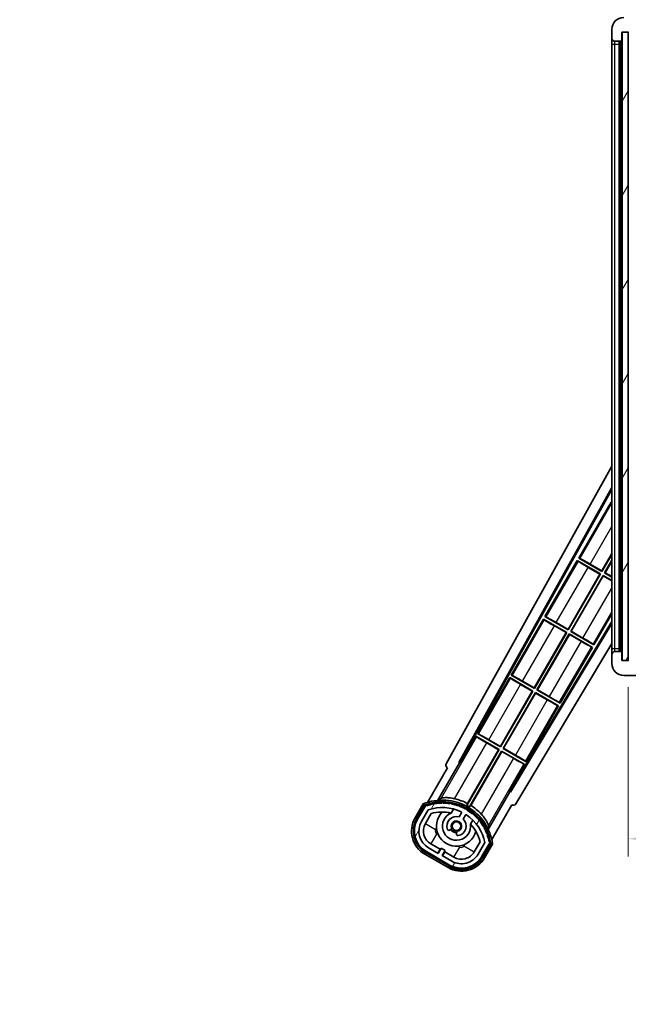
# Model space of a CAD drawing. Units: millimetres. Extents: x 87 to 10519, y 48 to 1734.
# Drawn here: x 3403 to 3608, y 955 to 1286 of the extents above; entities that cross this region are included whole.
import ezdxf

# ---------------------------------------------------------------- set-up
doc = ezdxf.new("R2010")
doc.units = ezdxf.units.MM
doc.header["$LTSCALE"] = 6
doc.layers.get('Defpoints').update_dxf_attribs({"lineweight": 25})
for name, color, linetype, lineweight in [('Dimension (ISO)', 7, 'Continuous', 18), ('Dimension (ISO) @ 1', 7, 'Continuous', 18), ('Hatch (ISO)', 1, 'Continuous', 18), ('Symbol (ISO)', 7, 'Continuous', 18), ('Visible (ISO)', 7, 'Continuous', 35), ('Visible Narrow (ISO)', 7, 'Continuous', 25)]:
    doc.layers.add(name, color=color, linetype=linetype, lineweight=lineweight)
doc.styles.add('Note Text (TK)', font='txt')
doc.dimstyles.new('Default - Method 1b (TK)', dxfattribs={"dimscale": 6, "dimtxt": 2.5, "dimasz": 2.5, "dimexe": 1, "dimexo": 1.499999999999999, "dimgap": 1, "dimtad": 1, "dimtoh": 1, "dimrnd": 1e-08, "dimdsep": 46, "dimtxsty": 'Note Text (TK)', "dimcen": 0.09, "dimdle": 5, "dimclrd": 100, "dimclre": 100, "dimclrt": 7, "dimadec": 1, "dimazin": 1, "dimtfac": 1, "dimtmove": 0, "dimatfit": 3, "dimfxl": 1, "dimtolj": 1, "dimlwd": -1, "dimlwe": -1, "dimarcsym": 0})
doc.dimstyles.new('Default - Method 1b (TK)$7', dxfattribs={"dimscale": 6, "dimtxt": 2.5, "dimasz": 2.5, "dimexe": 1, "dimexo": 1.499999999999999, "dimgap": 1, "dimtad": 1, "dimtoh": 1, "dimrnd": 1e-08, "dimdsep": 46, "dimtxsty": 'Note Text (TK)', "dimcen": 0.09, "dimdle": 5, "dimclrd": 100, "dimclre": 100, "dimclrt": 7, "dimadec": 1, "dimazin": 1, "dimtfac": 1, "dimtmove": 0, "dimatfit": 3, "dimfxl": 1, "dimtolj": 1, "dimlwd": -1, "dimlwe": -1, "dimarcsym": 0})
pattern_1 = [(59.999977780745, (2370.499999990715, 8.000001267765157), (-13.74815020692112, 7.937505331521658), [])]

# ---------------------------------------------------------------- blocks, each defined once
blk = doc.blocks.new('*D285')
at = {"layer": 'Defpoints', "color": 0}
for p in [(3607.973573217392, 1070.527556047915), (3812.973573217411, 1070.627556048008), (3812.973573217411, 1010.527556047923)]:
    blk.add_point(p, dxfattribs=at)
at = {"layer": 'Dimension (ISO)', "color": 100}
for p, q in [((3607.973573217392, 1061.527556047916), (3607.973573217392, 1004.527556047923)), ((3812.973573217411, 1061.627556048008), (3812.973573217411, 1004.527556047923)), ((3615.973573217392, 1010.527556047923), (3804.973573217411, 1010.527556047923))]:
    blk.add_line(p, q, dxfattribs=at)
for points in [[(3615.973573217392, 1011.860889381257), (3615.973573217392, 1009.19422271459), (3607.973573217392, 1010.527556047923)], [(3804.973573217411, 1011.860889381257), (3804.973573217411, 1009.19422271459), (3812.973573217411, 1010.527556047923)]]:
    blk.add_solid(points, dxfattribs=at)
at = {"layer": 'Dimension (ISO)', "color": 7, "insert": (3615.587209581062, 1024.766192411559), "char_height": 8, "attachment_point": 4, "style": 'Note Text (TK)'}
blk.add_mtext('\\A1;\\fＭＳ Ｐゴシック|b0|i0;\\H12.5000;有効寸法 / Max dim. 205', dxfattribs=at)
blk = doc.blocks.new('*D282')
at = {"layer": 'Defpoints', "color": 0}
for p in [(3605.973573217304, 1310.108202041963), (3602.473573217322, 1283.027556047913), (3605.973573217304, 1282.027556047914)]:
    blk.add_point(p, dxfattribs=at)
at = {"layer": 'Dimension (ISO)', "color": 100}
for p, q in [((3602.473573217322, 1292.027556047913), (3602.473573217322, 1316.108202041963)), ((3605.973573217304, 1291.027556047915), (3605.973573217304, 1316.108202041963)), ((3594.473573217322, 1310.108202041963), (3586.473573217322, 1310.108202041963)), ((3602.473573217322, 1310.108202041963), (3605.973573217304, 1310.108202041963)), ((3613.973573217304, 1310.108202041963), (3621.973573217304, 1310.108202041963))]:
    blk.add_line(p, q, dxfattribs=at)
for points in [[(3594.473573217322, 1311.441535375296), (3594.473573217322, 1308.77486870863), (3602.473573217322, 1310.108202041963)], [(3613.973573217304, 1311.441535375296), (3613.973573217304, 1308.77486870863), (3605.973573217304, 1310.108202041963)]]:
    blk.add_solid(points, dxfattribs=at)
at = {"layer": 'Dimension (ISO)', "color": 7, "insert": (3597.814482308223, 1320.108202041963), "char_height": 8, "attachment_point": 4, "style": 'Note Text (TK)'}
blk.add_mtext('\\A1;3.5', dxfattribs=at)

msp = doc.modelspace()

# ---------------------------------------------------------------- hatches: boundary and pattern name
at = {"layer": 'Hatch (ISO)'}
h = msp.add_hatch(dxfattribs=at)
h.set_pattern_fill('ANSI31', color=256, scale=127, style=0)
h.set_pattern_definition([(45, (2370.499999990715, 8.000001267765157), (-11.22532015133644, 11.22532015133644), [])])
edge = h.paths.add_edge_path()
edge.add_ellipse((3609.773573217323, 1279.327556047916), major_axis=(4.563e-13, -0.3000000000000014), ratio=1, start_angle=0, end_angle=89.99999999991286)
edge.add_line((3610.073573217323, 1279.327556047916), (3610.073573217323, 1282.027556047916))
edge.add_line((3610.073573217323, 1282.027556047916), (3611.773573217322, 1282.027556047917))
edge.add_ellipse((3611.773573217322, 1282.327556047917), major_axis=(0, -0.3000000000000014), ratio=1, start_angle=0, end_angle=90.00000000002714)
edge.add_line((3612.073573217322, 1282.327556047917), (3612.073573217322, 1284.527556047917))
edge.add_line((3612.073573217321, 1284.527556047917), (3617.473573217321, 1284.527556047919))
edge.add_line((3617.473573217321, 1284.527556047919), (3617.473573217321, 1282.327556047919))
edge.add_ellipse((3617.773573217322, 1282.32755604792), major_axis=(-0.299999999999998, -1.366e-13), ratio=1, start_angle=0, end_angle=89.99999999999939)
edge.add_line((3617.773573217322, 1282.02755604792), (3621.473573217322, 1282.027556047921))
edge.add_line((3621.473573217322, 1282.027556047921), (3621.473573217322, 1282.227556047921))
edge.add_line((3621.473573217322, 1282.227556047921), (3623.473573217322, 1282.227556047922))
edge.add_line((3623.473573217322, 1282.227556047922), (3623.473573217322, 1282.027556047922))
edge.add_line((3623.473573217322, 1282.027556047922), (3632.173573217322, 1282.027556047926))
edge.add_ellipse((3632.173573217322, 1282.327556047926), major_axis=(1.288e-13, -0.2999999999999958), ratio=1, start_angle=0, end_angle=90.00000000000254)
edge.add_line((3632.473573217323, 1282.327556047926), (3632.473573217322, 1284.227556047926))
edge.add_ellipse((3632.173573217321, 1284.227556047926), major_axis=(0.299999999999998, 1.366e-13), ratio=1, start_angle=1.0602e-12, end_angle=89.99999999999936)
edge.add_line((3632.173573217321, 1284.527556047926), (3620.598573217321, 1284.527556047921))
edge.add_ellipse((3620.59857321732, 1285.152556047921), major_axis=(2.953e-13, -0.6249999999999046), ratio=1, start_angle=348.46304096735724, end_angle=359.9999999999998, ccw=False)
edge.add_ellipse((3620.59857321732, 1285.152556047921), major_axis=(-0.1249999999978591, -0.6123724356962315), ratio=1, start_angle=191.5369590326413, end_angle=359.99999999999983, ccw=False)
edge.add_line((3620.59857321732, 1285.777556047921), (3621.973573217321, 1285.777556047921))
edge.add_ellipse((3621.973573217321, 1286.277556047921), major_axis=(2.309e-13, -0.5000000000000038), ratio=1, start_angle=0, end_angle=90)
edge.add_line((3622.47357321732, 1286.277556047922), (3622.47357321732, 1286.727556047922))
edge.add_ellipse((3622.17357321732, 1286.727556047922), major_axis=(0.299999999999998, -2.2e-15), ratio=1, start_angle=4.241e-13, end_angle=90.00000000002755)
edge.add_line((3622.17357321732, 1287.027556047922), (3606.47357321732, 1287.027556047914))
edge.add_ellipse((3606.473573217323, 1283.027556047915), major_axis=(-1.8199e-12, 4.000000000000001), ratio=1, start_angle=1.401e-13, end_angle=89.99999999999326)
edge.add_line((3602.473573217322, 1283.027556047913), (3602.473573217324, 1280.027556047913))
edge.add_ellipse((3603.473573217323, 1280.027556047913), major_axis=(-1, -6e-16), ratio=1, start_angle=9.86e-13, end_angle=90.00000000005186)
edge.add_line((3603.473573217324, 1279.027556047913), (3605.573573217323, 1279.027556047914))
edge.add_ellipse((3605.573573217323, 1279.327556047914), major_axis=(1.361e-13, -0.2999999999999998), ratio=1, start_angle=0, end_angle=90.00000000000111)
edge.add_line((3605.873573217324, 1279.327556047914), (3605.873573217322, 1282.027556047914))
edge.add_line((3605.873573217322, 1282.027556047914), (3605.973573217304, 1282.027556047914))
edge.add_line((3605.973573217304, 1282.027556047914), (3607.973573217304, 1282.027556047915))
edge.add_line((3607.973573217304, 1282.027556047915), (3608.073573217323, 1282.027556047915))
edge.add_line((3608.073573217323, 1282.027556047915), (3608.073573217324, 1279.327556047915))
edge.add_ellipse((3608.373573217323, 1279.327556047916), major_axis=(-0.2999999999999994, -1.366e-13), ratio=1, start_angle=1.0602e-12, end_angle=89.99999999999936)
edge.add_line((3608.373573217324, 1279.027556047916), (3609.773573217323, 1279.027556047916))
h = msp.add_hatch(dxfattribs=at)
h.set_pattern_fill('ANSI31', color=256, scale=127, angle=14.99997778074499, style=0)
h.set_pattern_definition(pattern_1)
h.paths.add_polyline_path([(3607.973573217304, 1282.027556047915), (3605.973573217304, 1282.027556047914), (3605.973573217391, 1070.527556047915), (3607.973573217392, 1070.527556047915)])
h = msp.add_hatch(dxfattribs=at)
h.set_pattern_fill('ANSI31', color=256, scale=127, angle=90.00021045915, style=0)
h.set_pattern_definition([(135.0002104591499, (2370.499999990715, 8.000001267765157), (-11.22527891835739, -11.22536138416403), [])])
edge = h.paths.add_edge_path()
edge.add_ellipse((3609.773573217409, 1073.227556047917), major_axis=(0.3000000000000014, 2.51e-13), ratio=1, start_angle=0, end_angle=89.99999999991309)
edge.add_line((3609.773573217409, 1073.527556047917), (3608.373573217409, 1073.527556047916))
edge.add_ellipse((3608.373573217409, 1073.227556047916), major_axis=(-1.13e-13, 0.2999999999999998), ratio=1, start_angle=0, end_angle=90.00000000000044)
edge.add_line((3608.073573217409, 1073.227556047916), (3608.07357321741, 1070.527556047916))
edge.add_line((3608.07357321741, 1070.527556047916), (3607.973573217392, 1070.527556047916))
edge.add_line((3607.973573217392, 1070.527556047916), (3605.973573217391, 1070.527556047915))
edge.add_line((3605.973573217391, 1070.527556047915), (3605.87357321741, 1070.527556047915))
edge.add_line((3605.87357321741, 1070.527556047915), (3605.873573217409, 1073.227556047915))
edge.add_ellipse((3605.573573217409, 1073.227556047915), major_axis=(0.2999999999999998, 1.133e-13), ratio=1, start_angle=0, end_angle=90.0000000000004)
edge.add_line((3605.573573217409, 1073.527556047915), (3603.47357321741, 1073.527556047915))
edge.add_ellipse((3603.47357321741, 1072.527556047915), major_axis=(7.69e-14, 1), ratio=1, start_angle=3.347e-13, end_angle=90.00000000005171)
edge.add_line((3602.473573217409, 1072.527556047914), (3602.473573217412, 1069.527556047914))
edge.add_ellipse((3606.473573217412, 1069.527556047916), major_axis=(-4.000000000000001, -1.9684e-12), ratio=1, start_angle=0, end_angle=89.99999999999369)
edge.add_line((3606.473573217412, 1065.527556047916), (3622.173573217412, 1065.527556047922))
edge.add_ellipse((3622.173573217412, 1065.827556047922), major_axis=(1.122e-13, -0.3000000000000003), ratio=1, start_angle=6.21e-13, end_angle=90.00000000002775)
edge.add_line((3622.473573217412, 1065.827556047922), (3622.473573217412, 1066.277556047922))
edge.add_ellipse((3621.973573217412, 1066.277556047922), major_axis=(0.500000000000005, 1.922e-13), ratio=1, start_angle=2.3918e-12, end_angle=89.99999999999935)
edge.add_line((3621.973573217412, 1066.777556047922), (3620.598573217411, 1066.777556047921))
edge.add_ellipse((3620.598573217411, 1067.402556047921), major_axis=(2.386e-13, -0.6250000000000011), ratio=1, start_angle=191.5369590327065, end_angle=360.0000000000001, ccw=False)
edge.add_ellipse((3620.598573217411, 1067.402556047921), major_axis=(-0.1249999999990796, 0.6123724356959929), ratio=1, start_angle=348.4630409672928, end_angle=359.99999999999983, ccw=False)
edge.add_line((3620.598573217411, 1068.027556047921), (3632.173573217411, 1068.027556047926))
edge.add_ellipse((3632.173573217411, 1068.327556047926), major_axis=(1.167e-13, -0.3000000000000014), ratio=1, start_angle=0, end_angle=89.9999999999998)
edge.add_line((3632.473573217411, 1068.327556047926), (3632.47357321741, 1070.227556047926))
edge.add_ellipse((3632.173573217411, 1070.227556047926), major_axis=(0.2999999999999936, 1.078e-13), ratio=1, start_angle=0, end_angle=90.00000000000146)
edge.add_line((3632.173573217411, 1070.527556047926), (3623.47357321741, 1070.527556047923))
edge.add_line((3623.47357321741, 1070.527556047923), (3623.47357321741, 1070.327556047923))
edge.add_line((3623.47357321741, 1070.327556047922), (3621.473573217411, 1070.327556047922))
edge.add_line((3621.473573217411, 1070.327556047922), (3621.473573217411, 1070.527556047921))
edge.add_line((3621.473573217411, 1070.527556047921), (3617.77357321741, 1070.52755604792))
edge.add_ellipse((3617.77357321741, 1070.22755604792), major_axis=(-1.167e-13, 0.3000000000000014), ratio=1, start_angle=0, end_angle=89.99999999999805)
edge.add_line((3617.473573217409, 1070.22755604792), (3617.473573217411, 1068.02755604792))
edge.add_line((3617.473573217411, 1068.02755604792), (3612.073573217411, 1068.027556047918))
edge.add_line((3612.073573217411, 1068.027556047918), (3612.07357321741, 1070.227556047918))
edge.add_ellipse((3611.77357321741, 1070.227556047918), major_axis=(0.3000000000000003, 1.144e-13), ratio=1, start_angle=0, end_angle=90.00000000002564)
edge.add_line((3611.77357321741, 1070.527556047918), (3610.073573217411, 1070.527556047917))
edge.add_line((3610.073573217411, 1070.527556047917), (3610.073573217409, 1073.227556047917))
h = msp.add_hatch(dxfattribs=at)
h.set_pattern_fill('ANSI31', color=256, scale=127, angle=14.99997778074499, style=0)
h.set_pattern_definition(pattern_1)
edge = h.paths.add_edge_path()
edge.add_ellipse((3539.98441052129, 1021.57313218309), major_axis=(0.2166884301819611, 0.0771111160941044), ratio=1, start_angle=0, end_angle=138.0330326888518)
edge.add_line((3539.771731708362, 1021.660697715874), (3537.148255670061, 1017.116703925097))
edge.add_ellipse((3544.076458900337, 1013.116703925097), major_axis=(-6.928203230275505, 4.000000000000017), ratio=1, start_angle=0, end_angle=90)
edge.add_line((3540.076458900337, 1006.188500694822), (3547.870687534397, 1001.688500694822))
edge.add_ellipse((3551.870687534397, 1008.616703925097), major_axis=(-4.000000000000013, -6.928203230275491), ratio=1, start_angle=5.09e-14, end_angle=89.99999999999994)
edge.add_line((3558.798890764673, 1004.616703925097), (3561.422366802973, 1009.160697715874))
edge.add_ellipse((3561.240193420622, 1009.301100204324), major_axis=(0.1821733823508489, -0.1404024884497508), ratio=1, start_angle=3.544e-13, end_angle=138.0330326887685)
edge.add_ellipse((3545.463573217368, 1006.5192563981), major_axis=(15.73505617361609, 3.008057049514946), ratio=1, start_angle=0, end_angle=8.354788705283207)
edge.add_ellipse((3560.517449002357, 1011.998419094176), major_axis=(0.0771111160942534, -0.2166884301819726), ratio=1, start_angle=1.473124e-10, end_angle=180.8226056473527)
edge.add_ellipse((3545.463573217757, 1006.519256398281), major_axis=(14.97366168890502, 5.694721733871545), ratio=1, start_angle=0, end_angle=8.354788705507984)
edge.add_ellipse((3559.337300185994, 1014.529256398099), major_axis=(0.1135671759954318, -0.2000062412436732), ratio=1, start_angle=1.070315378e-07, end_angle=180.8226056474533)
edge.add_ellipse((3545.463573217367, 1006.5192563981), major_axis=(13.75730007079196, 8.208355180069663), ratio=1, start_angle=6.107e-13, end_angle=8.354788705284632)
edge.add_ellipse((3557.735605196133, 1016.816713905278), major_axis=(0.14657255472214, -0.1772469638730807), ratio=1, start_angle=0, end_angle=180.8226056473517)
edge.add_ellipse((3545.463573217367, 1006.519256398099), major_axis=(12.12292985156964, 10.47258190772101), ratio=1, start_angle=5.598e-13, end_angle=8.354788705284406)
edge.add_ellipse((3555.761030724545, 1018.791288376865), major_axis=(0.1751244005427262, -0.1491021271965998), ratio=1, start_angle=6.616e-13, end_angle=180.8226056473558)
edge.add_ellipse((3545.463573217367, 1006.519256398099), major_axis=(10.12021054330545, 12.41860453348805), ratio=1, start_angle=7.187e-13, end_angle=8.354788705283639)
edge.add_ellipse((3553.473573217362, 1020.392983366718), major_axis=(0.1983551800745302, -0.1164268978269239), ratio=1, start_angle=7.2167e-12, end_angle=180.8226056429403)
edge.add_ellipse((3545.463573217367, 1006.5192563981), major_axis=(7.809993758756328, 13.98729414462217), ratio=1, start_angle=5.09e-14, end_angle=8.354788705282742)
edge.add_ellipse((3550.942735913444, 1021.573132183089), major_axis=(0.2155590378236774, -0.0802140960963759), ratio=1, start_angle=0, end_angle=180.8226056471844)
edge.add_ellipse((3545.463573217367, 1006.519256398099), major_axis=(5.262474265895246, 15.13098690108442), ratio=1, start_angle=5.09e-14, end_angle=8.354788705282688)
edge.add_ellipse((3548.245417023591, 1022.295876601355), major_axis=(0.2262132432908833, -0.041564029639212), ratio=1, start_angle=0, end_angle=180.8226056473612)
edge.add_ellipse((3545.463573217367, 1006.519256398099), major_axis=(2.555057155405415, 15.81493227720666), ratio=1, start_angle=5.09e-14, end_angle=8.354788705283205)
edge.add_ellipse((3545.463573217367, 1022.539256398099), major_axis=(0.2299940738301779, -0.0016510611735247), ratio=1, start_angle=0, end_angle=180.8226056473535)
edge.add_ellipse((3545.463573217367, 1006.5192563981), major_axis=(-0.2299940738299611, 16.01834893882628), ratio=1, start_angle=6.075e-13, end_angle=8.354788705284985)
edge.add_ellipse((3542.681729411143, 1022.295876601356), major_axis=(0.2267866508189755, 0.0383120739495033), ratio=1, start_angle=1.2575e-12, end_angle=180.822605647818)
edge.add_ellipse((3545.463573217367, 1006.519256398098), major_axis=(-3.008057049514957, 15.73505617361728), ratio=1, start_angle=1.0687e-12, end_angle=8.354788705284001)
edge = h.paths.add_edge_path(flags=0)
edge.add_line((3559.728797689274, 1009.227349964817), (3557.499852658996, 1005.366703925097))
edge.add_ellipse((3551.870687534397, 1008.616703925097), major_axis=(5.629165124598844, -3.249999999999995), ratio=1, start_angle=269.99999999999983, end_angle=360, ccw=False)
edge.add_line((3548.620687534397, 1002.987538800498), (3545.373092270205, 1004.862538800498))
edge.add_line((3545.373092270205, 1004.862538800499), (3546.373092270206, 1006.594589608067))
edge.add_line((3546.373092270206, 1006.594589608067), (3545.074054164528, 1007.344589608067))
edge.add_line((3545.074054164528, 1007.344589608067), (3544.074054164529, 1005.612538800498))
edge.add_line((3544.074054164529, 1005.612538800498), (3540.826458900337, 1007.487538800498))
edge.add_ellipse((3544.076458900337, 1013.116703925097), major_axis=(-3.249999999999993, -5.629165124598837), ratio=1, start_angle=269.99999999999983, end_angle=360, ccw=False)
edge.add_line((3538.447293775738, 1016.366703925097), (3540.676238806016, 1020.227349964818))
edge.add_ellipse((3545.463573217367, 1006.519256398099), major_axis=(-4.787334411350357, 13.70809356671817), ratio=1, start_angle=314.76746910153605, end_angle=360, ccw=False)
edge.add_ellipse((3551.715006981009, 1019.347057296881), major_axis=(0.1095205634835883, 0.2247337228237853), ratio=1, start_angle=265.9815852759327, end_angle=360.00000000000654, ccw=False)
edge.add_line((3551.931513331956, 1019.222057296881), (3551.155192994613, 1017.877431029653))
edge.add_ellipse((3550.223573217367, 1014.763818242127), major_axis=(0.9316197772458833, 3.113612787525824), ratio=1, start_angle=5.38e-14, end_angle=126.1819545065225)
edge.add_ellipse((3547.631698967967, 1013.84474921572), major_axis=(-0.4712498635271632, -0.1671034593466869), ratio=1, start_angle=2.1373e-12, end_angle=100.4756816963886)
edge.add_line((3547.881698967967, 1013.411736513828), (3548.323737698171, 1013.666947693703))
edge.add_ellipse((3548.073737698171, 1014.099960395595), major_axis=(0.2499999999999991, -0.4330127018922187), ratio=1, start_angle=0, end_angle=77.1604115930931)
edge.add_ellipse((3550.223573217367, 1014.763818242127), major_axis=(-1.67209429270826, -0.5163338806358403), ratio=1, start_angle=85.679176813808, end_angle=360.0000000000004, ccw=False)
edge.add_ellipse((3550.723573217367, 1012.570077145279), major_axis=(-0.1111111111111101, 0.4874980215217861), ratio=1, start_angle=0, end_angle=77.160411593096)
edge.add_line((3550.223573217367, 1012.570077145279), (3550.223573217367, 1012.059654785529))
edge.add_ellipse((3550.723573217367, 1012.059654785529), major_axis=(-0.4999999999999996, 2.2e-15), ratio=1, start_angle=2.544e-13, end_angle=100.4756816963908)
edge.add_ellipse((3550.223573217367, 1014.763818242127), major_axis=(0.590909090909089, -3.195829539615816), ratio=1, start_angle=0, end_angle=126.1819545065219)
edge.add_line((3552.454231100289, 1017.127431029653), (3553.230551437633, 1018.472057296881))
edge.add_ellipse((3553.447057788579, 1018.347057296881), major_axis=(-0.2165063509461098, 0.1250000000000005), ratio=1, start_angle=265.98158527593614, end_angle=360.0000000000049, ccw=False)
edge.add_ellipse((3545.463573217367, 1006.519256398099), major_axis=(8.123349402522758, 12.03501535040702), ratio=1, start_angle=314.7674691015353, end_angle=360.00000000000006, ccw=False)

# ---------------------------------------------------------------- linework, layer by layer
at = {"layer": 'Visible (ISO)'}
for p, q in [((3602.473573217322, 1283.027556047913), (3602.473573217324, 1280.027556047913)), ((3602.473573217324, 1280.027556047922), (3602.473573217324, 1278.027556047922)), ((3605.873573217324, 1279.327556047914), (3605.873573217322, 1282.027556047914)), ((3605.873573217322, 1282.027556047914), (3608.073573217323, 1282.027556047915)), ((3607.973573217304, 1282.027556047915), (3605.973573217304, 1282.027556047914)), ((3605.973573217304, 1282.027556047914), (3605.973573217391, 1070.527556047915)), ((3607.973573217392, 1070.527556047915), (3607.973573217304, 1282.027556047915)), ((3602.473573217324, 1278.027556047922), (3602.473573217409, 1074.527556047923)), ((3603.473573217324, 1279.027556047913), (3605.573573217323, 1279.027556047914)), ((3604.973573217409, 1073.527556047923), (3604.973573217324, 1279.027556047923)), ((3605.273573217323, 1279.027556047922), (3605.273573217409, 1073.527556047924)), ((3546.758667098017, 1035.793950931652), (3602.473573217383, 1135.981690253721)), ((3551.014965532334, 1036.246217905257), (3602.473573217386, 1128.780190081055)), ((3551.429026215583, 1036.360741082386), (3602.473573217387, 1128.150140455567)), ((3602.246331881599, 1123.86987939806), (3591.371331881683, 1105.0338268657)), ((3602.246331881599, 1123.86987939806), (3602.473573217388, 1123.738681551671)), ((3602.473573217388, 1123.670362002811), (3602.246331881599, 1123.86987939806)), ((3590.871331881686, 1104.167801461913), (3579.99633188177, 1085.331748929554)), ((3590.871331881686, 1104.167801461913), (3598.665560515818, 1099.667801461868)), ((3591.129343075436, 1103.941268198731), (3590.871331881686, 1104.167801461913)), ((3591.371331881683, 1105.0338268657), (3591.696521039278, 1104.923649249041)), ((3599.165560515814, 1100.533826865655), (3591.371331881683, 1105.0338268657)), ((3599.1176430369, 1100.71265733153), (3602.473573217395, 1106.525298910862)), ((3602.473573217395, 1106.263472936936), (3599.165560515814, 1100.533826865655)), ((3600.031585919598, 1100.033826865654), (3602.473573217397, 1104.263472936922)), ((3602.473573217397, 1104.001646962998), (3600.210416385472, 1100.081744344568)), ((3598.486730049943, 1099.619883982955), (3594.548395226527, 1101.893682653415)), ((3595.179308213488, 1102.986456001988), (3599.1176430369, 1100.71265733153)), ((3599.1176430369, 1100.71265733153), (3599.165560515814, 1100.533826865655)), ((3587.742643036988, 1081.010579395384), (3598.486730049943, 1099.619883982955)), ((3598.665560515818, 1099.667801461868), (3587.790560515902, 1080.831748929509)), ((3588.656585919686, 1080.331748929508), (3599.531585919593, 1099.167801461852)), ((3599.579503398506, 1098.988970995977), (3588.83541638556, 1080.379666408422)), ((3598.486730049943, 1099.619883982955), (3598.665560515818, 1099.667801461868)), ((3599.531585919593, 1099.167801461852), (3602.4735732174, 1097.469244303528)), ((3599.579503398506, 1098.988970995977), (3599.531585919593, 1099.167801461852)), ((3602.4735732174, 1097.318079007003), (3599.579503398506, 1098.988970995977)), ((3600.210416385472, 1100.081744344568), (3600.031585919598, 1100.033826865654)), ((3602.473573217399, 1098.623944841911), (3600.031585919598, 1100.033826865654)), ((3600.210416385472, 1100.081744344568), (3602.473573217399, 1098.775110138436)), ((3579.496331881773, 1084.465723525767), (3568.621331881857, 1065.629670993407)), ((3579.496331881773, 1084.465723525767), (3587.290560515905, 1079.965723525722)), ((3579.754343075436, 1084.239190262636), (3579.496331881773, 1084.465723525767)), ((3579.99633188177, 1085.331748929554), (3580.321521039279, 1085.221571312945)), ((3587.790560515902, 1080.831748929509), (3579.99633188177, 1085.331748929554)), ((3596.450814553103, 1075.831748929876), (3602.473573217187, 1086.263472937795)), ((3602.473573217405, 1083.61725202652), (3568.324330541492, 1026.606232581782)), ((3602.473573217405, 1083.021350794171), (3568.432180902401, 1026.190383922815)), ((3587.11173005003, 1079.917806046809), (3583.173395226527, 1082.191604717319)), ((3583.804308213488, 1083.284378065892), (3587.742643036988, 1081.010579395384)), ((3587.742643036988, 1081.010579395384), (3587.790560515902, 1080.831748929509)), ((3576.367643037074, 1061.308501459238), (3587.11173005003, 1079.917806046809)), ((3587.290560515905, 1079.965723525722), (3576.415560515988, 1061.129670993362)), ((3577.281585919773, 1060.629670993362), (3588.156585919689, 1079.465723525722)), ((3588.204503398602, 1079.286893059847), (3577.460416385647, 1060.677588472276)), ((3587.11173005003, 1079.917806046809), (3587.290560515905, 1079.965723525722)), ((3588.156585919689, 1079.465723525722), (3595.950814553106, 1074.965723526089)), ((3588.204503398602, 1079.286893059847), (3588.156585919689, 1079.465723525722)), ((3592.142838221251, 1077.01309438983), (3588.204503398602, 1079.286893059847)), ((3588.83541638556, 1080.379666408422), (3588.656585919686, 1080.331748929508)), ((3596.450814553103, 1075.831748929876), (3588.656585919686, 1080.331748929508)), ((3588.83541638556, 1080.379666408422), (3592.773751208213, 1078.105867738403)), ((3602.473573217408, 1076.210168541136), (3570.168655431125, 1022.278187865806)), ((3585.07581455319, 1056.12967099373), (3595.950814553106, 1074.965723526089)), ((3595.950814553106, 1074.965723526089), (3595.625625395461, 1075.075901142777)), ((3596.192803359303, 1076.058282193086), (3596.450814553103, 1075.831748929876)), ((3602.473573217409, 1074.527556047923), (3602.473573217409, 1072.527556047922)), ((3602.473573217409, 1072.527556047914), (3602.473573217411, 1069.527556047914)), ((3605.573573217409, 1073.527556047915), (3603.47357321741, 1073.527556047915)), ((3605.87357321741, 1070.527556047915), (3605.873573217409, 1073.227556047915)), ((3608.07357321741, 1070.527556047916), (3605.87357321741, 1070.527556047915)), ((3605.973573217391, 1070.527556047915), (3607.973573217392, 1070.527556047915)), ((3568.121331881838, 1064.763645589581), (3557.246331881944, 1045.927593057261)), ((3568.121331881838, 1064.763645589581), (3575.915560515991, 1060.263645589573)), ((3568.379343075414, 1064.537112326502), (3568.121331881837, 1064.763645589581)), ((3568.621331881857, 1065.629670993407), (3568.946521039278, 1065.519493376849)), ((3576.415560515988, 1061.129670993362), (3568.621331881857, 1065.629670993407)), ((3606.473573217412, 1065.527556047916), (3622.173573217412, 1065.527556047922)), ((3575.736730050116, 1060.21572811066), (3571.798395226514, 1062.489526781202)), ((3572.429308213489, 1063.582300129796), (3576.367643037074, 1061.308501459238)), ((3576.367643037074, 1061.308501459238), (3576.415560515988, 1061.129670993362)), ((3564.992643037161, 1041.606423523091), (3575.736730050116, 1060.21572811066)), ((3575.915560515991, 1060.263645589573), (3565.040560516076, 1041.427593057216)), ((3565.90658591986, 1040.927593057216), (3576.781585919778, 1059.763645589578)), ((3576.829503398692, 1059.584815123703), (3566.085416385734, 1040.97551053613)), ((3575.736730050116, 1060.21572811066), (3575.915560515991, 1060.263645589573)), ((3576.781585919778, 1059.763645589578), (3584.575814553217, 1055.263645589982)), ((3576.829503398692, 1059.584815123703), (3576.781585919778, 1059.763645589578)), ((3580.767838221263, 1057.311016453756), (3576.829503398692, 1059.584815123703)), ((3577.460416385647, 1060.677588472276), (3577.281585919773, 1060.629670993362)), ((3585.07581455319, 1056.12967099373), (3577.281585919773, 1060.629670993362)), ((3577.460416385647, 1060.677588472276), (3581.398751208212, 1058.403789802307)), ((3573.700814553277, 1036.427593057583), (3584.575814553217, 1055.263645589982)), ((3584.575814553217, 1055.263645589982), (3584.250625395482, 1055.373823206719)), ((3584.817803359303, 1056.35620425699), (3585.07581455319, 1056.12967099373)), ((3556.746331881925, 1045.061567653435), (3551.649437042585, 1036.233486832084)), ((3556.746331881925, 1045.061567653435), (3564.540560516078, 1040.561567653427)), ((3557.004343075413, 1044.835034390406), (3556.746331881925, 1045.061567653435)), ((3557.246331881944, 1045.927593057261), (3557.571521039278, 1045.817415440753)), ((3565.040560516076, 1041.427593057216), (3557.246331881944, 1045.927593057261)), ((3564.361730050204, 1040.513650174514), (3560.423395226515, 1042.787448845106)), ((3561.054308213488, 1043.8802221937), (3564.992643037161, 1041.606423523091)), ((3564.992643037161, 1041.606423523091), (3565.040560516075, 1041.427593057216)), ((3566.085416385734, 1040.97551053613), (3565.90658591986, 1040.927593057216)), ((3573.700814553277, 1036.427593057583), (3565.90658591986, 1040.927593057216)), ((3566.085416385734, 1040.97551053613), (3570.023751208213, 1038.701711866211)), ((3564.540560516078, 1040.561567653427), (3553.690057674407, 1021.767945443791)), ((3553.902838581738, 1022.398318760098), (3564.361730050204, 1040.513650174514)), ((3554.556083078169, 1021.267945443752), (3565.406585919865, 1040.061567653431)), ((3565.454503398779, 1039.882737187557), (3554.995611930284, 1021.767405773088)), ((3564.361730050204, 1040.513650174514), (3564.540560516078, 1040.561567653427)), ((3565.406585919865, 1040.061567653431), (3573.200814553304, 1035.561567653836)), ((3565.454503398779, 1039.882737187557), (3565.406585919865, 1040.061567653431)), ((3569.392838221264, 1037.60893851766), (3565.454503398779, 1039.882737187557)), ((3547.148255670061, 1034.43721200079), (3540.413859534594, 1022.772895735865)), ((3543.926694811482, 1023.469725558736), (3551.231145963367, 1036.121406075206)), ((3547.148255670061, 1034.43721200079), (3547.131197425665, 1034.447060582785)), ((3551.014965532334, 1036.246217905257), (3551.429026215583, 1036.360741082386)), ((3551.231145963367, 1036.121406075207), (3551.014965532334, 1036.246217905257)), ((3551.649437042585, 1036.233486832084), (3551.231145963367, 1036.121406075206)), ((3551.649437042585, 1036.233486832084), (3551.429026215583, 1036.360741082386)), ((3568.10391971449, 1026.733486832084), (3573.200814553304, 1035.561567653836)), ((3573.200814553304, 1035.561567653836), (3572.875625395483, 1035.671745270623)), ((3573.442803359303, 1036.654126320894), (3573.700814553277, 1036.427593057583)), ((3568.216000471367, 1026.315195752866), (3560.911549319482, 1013.663515236395)), ((3568.216000471367, 1026.315195752866), (3568.10391971449, 1026.733486832084)), ((3568.324330541492, 1026.606232581782), (3568.10391971449, 1026.733486832084)), ((3568.432180902401, 1026.190383922815), (3568.216000471367, 1026.315195752866)), ((3568.432180902401, 1026.190383922815), (3568.324330541492, 1026.606232581782)), ((3538.954662127866, 1022.245491689138), (3536.282230266277, 1017.616703925102)), ((3536.975050589305, 1017.216703925102), (3539.592902484887, 1021.75095641494)), ((3539.771731708362, 1021.660697715874), (3537.148255670061, 1017.116703925097)), ((3562.064494629205, 1010.272895735865), (3568.798890764673, 1021.937212000791)), ((3568.815949009069, 1021.927363418796), (3568.798890764673, 1021.937212000791)), ((3538.447293775738, 1016.366703925097), (3540.676238806016, 1020.227349964818)), ((3539.746331881416, 1015.616703925101), (3541.688028187319, 1018.979820579796)), ((3548.450115824606, 1019.19209993281), (3549.229677048518, 1020.542339580235)), ((3551.931513331956, 1019.222057296881), (3551.155192994613, 1017.877431029653)), ((3552.45423110029, 1017.127431029653), (3553.230551437633, 1018.472057296881)), ((3555.724867576901, 1016.792339580235), (3554.945306352989, 1015.44209993281)), ((3547.881698967967, 1013.411736513828), (3548.323737698171, 1013.666947693703)), ((3550.223573217367, 1012.570077145279), (3550.223573217367, 1012.059654785529)), ((3544.694150353961, 1006.986576906179), (3541.576458900337, 1008.786576906179)), ((3558.142510859223, 1009.479820579796), (3556.200814553319, 1006.116703925101)), ((3559.728797689274, 1009.227349964817), (3557.499852658995, 1005.366703925097)), ((3558.798890764673, 1004.616703925097), (3561.422366802973, 1009.160697715874)), ((3561.589947741011, 1009.05095641494), (3558.97209584543, 1004.516703925102)), ((3559.664916168458, 1004.116703925102), (3562.337348030045, 1008.745491689138)), ((3539.576458900338, 1005.322475291042), (3547.370687534397, 1000.822475291042)), ((3547.770687534397, 1001.515295614069), (3539.976458900337, 1006.015295614069)), ((3540.076458900337, 1006.188500694822), (3547.870687534397, 1001.688500694822)), ((3544.074054164529, 1005.612538800498), (3540.826458900337, 1007.487538800498)), ((3543.944150353961, 1005.687538800502), (3544.694150353961, 1006.986576906179)), ((3545.074054164528, 1007.344589608067), (3544.074054164529, 1005.612538800498)), ((3544.694150353961, 1006.98657690618), (3544.824054164526, 1006.911576906181)), ((3546.373092270206, 1006.594589608067), (3545.074054164528, 1007.344589608067)), ((3545.373092270205, 1004.862538800499), (3546.373092270206, 1006.594589608067)), ((3548.620687534397, 1002.987538800498), (3545.373092270205, 1004.862538800499)), ((3546.252996080774, 1006.086576906179), (3545.502996080774, 1004.787538800502)), ((3546.123092270204, 1006.161576906181), (3546.252996080774, 1006.086576906179)), ((3549.370687534397, 1004.286576906179), (3546.252996080774, 1006.086576906179))]:
    msp.add_line(p, q, dxfattribs=at)
msp.add_circle((3550.223573217364, 1014.763818242133), 1.420000000000001, dxfattribs=at)
for centre, radius, start, end in [((3606.473573217323, 1283.027556047915), 4.000000000000001, 90.00000000002605, 180), ((3603.473573217323, 1280.027556047913), 1, 180, 270.0000000000521), ((3605.573573217323, 1279.327556047914), 0.2999999999999998, 270.000000000026, 0), ((3603.47357321741, 1072.527556047915), 1.000000000000001, 90, 180), ((3605.573573217409, 1073.227556047915), 0.2999999999999999, 0, 90.00000000002605), ((3606.473573217412, 1069.527556047916), 4.000000000000004, 180, 270.000000000026), ((3545.463573217367, 1006.519256398104), 17.01999999999999, 7.515889193154604, 112.4841108068481), ((3539.98441052129, 1021.573132183094), 0.4300000000000307, 47.03912988323023, 155.5722957191333), ((3539.98441052129, 1021.57313218309), 0.2300000000000022, 19.58869717627197, 157.621729865124), ((3545.463573217367, 1006.519256398099), 16.02000000000086, 100.8226056473531, 109.1773943526384), ((3545.463573217368, 1006.519256398103), 16.22000000000127, 101.3530387533289, 108.6469612466651), ((3545.463573217367, 1006.519256398099), 14.51999999999998, 64.01841472407148, 109.2509456225274), ((3542.681729411143, 1022.295876601359), 0.4299999999999968, 37.03912988318772, 162.9608701167815), ((3542.681729411143, 1022.295876601356), 0.2300000000000002, 9.588697176070678, 190.4113028239043), ((3545.463573217367, 1006.5192563981), 16.01999999999981, 90.82260564735434, 99.17739435265383), ((3545.463573217355, 1006.519256398247), 16.21999999999938, 91.35303875330526, 98.64696124671362), ((3545.463573217367, 1022.539256398104), 0.4300000000000007, 27.03912988322379, 152.9608701167849), ((3545.463573217367, 1022.539256398099), 0.2300000000000001, 359.5886971763369, 180.4113028236626), ((3545.463573217367, 1006.519256398099), 16.02000000000067, 80.82260564734617, 89.17739435264563), ((3545.463573217367, 1006.519256398104), 16.21999999999999, 81.3530387533386, 88.6469612466687), ((3548.245417023592, 1022.295876601359), 0.4299999999999992, 17.03912988319784, 142.9608701167754), ((3548.245417023591, 1022.295876601355), 0.2300000000000644, 349.5886971763186, 170.4113028237014), ((3545.463573217367, 1006.5192563981), 16.01999999999993, 70.82260564736171, 79.1773943526468), ((3545.463573217367, 1006.519256398104), 16.22000000000024, 71.35303875333486, 78.64696124667107), ((3545.463573217368, 1006.519256398106), 17.98237529878362, 62.01063936940346, 76.73688011286242), ((3550.942735913444, 1021.573132183094), 0.4299999999999999, 7.039129883211088, 132.960870116796), ((3550.942735913444, 1021.573132183089), 0.2300000000000613, 339.5886971764079, 160.4113028235863), ((3545.463573217367, 1006.5192563981), 16.01999999999981, 60.82260564735436, 69.17739435263456), ((3545.463573217368, 1006.519256398104), 16.21999999999982, 61.35303875331696, 68.64696124666636), ((3545.463573217394, 1006.519256398149), 17.32621032228842, 58.34632807666328, 61.65367191809123), ((3545.463573217365, 1006.519256398102), 17.98237529878836, 43.26311988714643, 57.98936062556814), ((3545.463573217367, 1006.519256398104), 13.01999999999945, 76.73935963618965, 106.8567836239361), ((3550.223573217368, 1014.763818242132), 6.749999999999996, 134.9704242492863, 345.0295757507148), ((3550.223573217368, 1014.763818242132), 4.750000000000012, 111.4779164362226, 8.522083563786984), ((3550.223573217367, 1014.763818242127), 3.249999999999998, 73.34236379707734, 199.5243183036118), ((3545.463573215567, 1006.519256390557), 13.02000000775839, 76.58432466636329, 76.73935963610882), ((3551.715006981009, 1019.347057296881), 0.250000000000001, 329.9999999999756, 64.01841472404375), ((3553.447057788579, 1018.347057296881), 0.2500000000000002, 55.98158527589734, 149.9999999999756), ((3553.473573217367, 1020.392983366731), 0.4299999999999996, 357.0391298832153, 122.9608701167769), ((3553.473573217362, 1020.392983366718), 0.2300000000000001, 329.5886971785065, 150.4113028214381), ((3545.463573217367, 1006.519256398099), 14.51999999999998, 10.74905437746866, 55.98158527593379), ((3545.463573217367, 1006.519256398099), 16.02, 50.82260564736071, 59.17739435265017), ((3545.463573217367, 1006.519256398104), 16.21999999999995, 51.35303875333685, 58.64696124666959), ((3555.761030724545, 1018.791288376865), 0.2300000000000004, 319.5886971763554, 140.4113028237213), ((3555.761030724545, 1018.79128837687), 0.430000000000035, 347.0391298832039, 112.9608701167796), ((3545.463573217367, 1006.519256398099), 16.02000000000011, 40.82260564735131, 49.17739435264571), ((3545.463573217368, 1006.519256398104), 16.21999999999985, 41.35303875333181, 48.64696124666498), ((3544.076458900337, 1013.116703925102), 8.999999999999991, 150.0000000000027, 240.0000000000002), ((3544.076458900337, 1013.116703925102), 8.199999999999998, 150.0000000000023, 239.9999999999999), ((3544.076458900337, 1013.116703925097), 7.999999999999996, 150.0000000000023, 240.0000000000002), ((3544.076458900337, 1013.116703925097), 6.499999999999982, 150.0000000000023, 239.9999999999999), ((3544.076458900337, 1013.116703925101), 4.999999999999991, 150.0000000000023, 239.9999999999999), ((3550.223573217367, 1014.763818242127), 1.749999999999999, 282.8395884069015, 197.1604115930989), ((3550.223573217367, 1014.763818242127), 3.250000000000006, 280.4756816963805, 46.65763620290978), ((3545.463573241271, 1006.519256420677), 13.01999996712275, 43.26064036356089, 43.41567533377413), ((3545.463573217368, 1006.519256398103), 13.01999999999985, 13.14321637605735, 43.2606403638193), ((3557.735605196133, 1016.816713905278), 0.2299999999999998, 309.5886971763352, 130.4113028236893), ((3557.735605196133, 1016.816713905282), 0.4300000000000007, 337.0391298831962, 102.960870116798), ((3545.463573217367, 1006.5192563981), 16.01999999999966, 30.82260564735654, 39.17739435265045), ((3545.463573217367, 1006.519256398104), 16.22000000000028, 31.35303875333354, 38.64696124666583), ((3559.337300185994, 1014.5292563981), 0.2299999999999997, 299.5886971762685, 120.4113028237286), ((3559.337300185994, 1014.529256398104), 0.429999999999956, 327.0391298832121, 92.96087011677525), ((3547.631698967967, 1013.844749215721), 0.5, 199.5243183036172, 300.0000000000003), ((3550.223573217368, 1014.763818242132), 2.249999999999901, 209.9999999998884, 270), ((3548.073737698171, 1014.099960395595), 0.4999999999999991, 299.9999999999979, 17.16041159308188), ((3550.223573217364, 1014.763818242133), 2, 208.8762639880216, 271.1237360120628), ((3550.723573217367, 1012.570077145279), 0.5000000000000016, 102.8395884069013, 180), ((3550.723573217367, 1012.059654785529), 0.4999999999999995, 180, 280.4756816963802), ((3545.463573217757, 1006.519256398281), 16.02000000000035, 20.8226056472421, 29.17739435275318), ((3545.463573217368, 1006.519256398104), 16.21999999999939, 21.35303875332642, 28.64696124667744), ((3560.517449002357, 1011.998419094177), 0.2300000000000632, 289.5886971763056, 110.4113028236419), ((3560.517449002357, 1011.998419094181), 0.4300000000000479, 317.0391298832253, 82.96087011679002), ((3545.463573217368, 1006.5192563981), 16.01999999999969, 10.82260564735996, 19.17739435263981), ((3545.463573217367, 1006.519256398104), 16.22000000000055, 11.35303875332645, 18.64696124667517), ((3561.240193420622, 1009.301100204324), 0.2300000000000674, 322.3782701348935, 100.4113028236853), ((3561.240193420623, 1009.301100204328), 0.4300000000000006, 324.4277042809231, 72.96087011677189), ((3551.870687534397, 1008.616703925102), 8.199999999999983, 239.9999999999999, 330.0000000000024), ((3551.870687534397, 1008.616703925097), 7.999999999999992, 240.0000000000005, 330.0000000000031), ((3551.870687534397, 1008.616703925097), 6.499999999999984, 239.9999999999999, 330.0000000000024), ((3551.870687534397, 1008.616703925101), 5.000000000000002, 239.9999999999999, 330.0000000000024), ((3551.870687534397, 1008.616703925102), 8.999999999999991, 240.0000000000002, 330.0000000000027)]:
    msp.add_arc(centre, radius, start, end, dxfattribs=at)
for centre, major_axis, ratio, start_param, end_param in [((3594.583305356383, 1101.954148772025), (3.464101615137739, -1.999999999999996), 0.0174550649281858, 3.22885904827206, 4.712388980405551), ((3595.144398083633, 1102.925989883377), (-3.464101615137738, 1.999999999999996), 0.0174550649282494, 4.712388980405611, 6.195918776595578), ((3583.208305356383, 1082.252070835929), (3.464101615137739, -1.999999999999996), 0.0174550649281858, 3.22885904827206, 4.712388980405551), ((3583.769398083632, 1083.223911947282), (-3.464101615137738, 1.999999999999996), 0.0174550649282494, 4.712388980405611, 6.195918776595578), ((3592.738841078356, 1078.045401619792), (-3.464101615137739, 1.999999999999996), 0.0174550649282494, 3.228859048170615, 4.712388980405573), ((3592.177748351107, 1077.07356050844), (3.464101615137738, -1.999999999999996), 0.0174550649281858, 4.712388980405551, 6.195918776696617), ((3571.833305356371, 1062.549992899812), (3.464101615146597, -1.99999999998465), 0.0174550649281859, 3.228859116190495, 4.712388980384602), ((3572.394398083633, 1063.521834011186), (-3.464101615137738, 1.999999999999996), 0.0174550649282494, 4.712388980405611, 6.195918776595578), ((3581.363841078355, 1058.343323683696), (-3.464101615137739, 1.999999999999996), 0.0174550649282494, 3.228859048170615, 4.712388980405573), ((3580.80274835112, 1057.371482572366), (3.464101615146597, -1.99999999998465), 0.0174550649281858, 4.712388980384602, 6.195918844579918), ((3560.458305356371, 1042.847914963716), (3.464101615146597, -1.99999999998465), 0.0174550649281859, 3.228859116190495, 4.712388980384602), ((3561.019398083632, 1043.81975607509), (-3.464101615137738, 1.999999999999996), 0.0174550649282494, 4.712388980405611, 6.195918776595578), ((3569.427748351119, 1037.66940463627), (3.464101615146595, -1.999999999984652), 0.0174550649281858, 4.712388980384602, 6.19591884457974), ((3569.988841078356, 1038.641245747601), (-3.464101615137739, 1.999999999999996), 0.0174550649282494, 3.228859048170615, 4.712388980405573), ((3547.639605565108, 1035.312642313466), (-0.9710470547880378, -0.2685775258440382), 0.9925509323562978, 5.509565118762257, 7.056805495597015), ((3569.31136070717, 1022.800448648386), (0.252928567127477, -0.9752401806385282), 0.9925509323562978, 5.509565118762202, 7.056805495596839)]:
    msp.add_ellipse(centre, major_axis=major_axis, ratio=ratio, start_param=start_param, end_param=end_param, dxfattribs=at)
for points, knots in [([(3549.589148639601, 1024.021983294843), (3549.554141462979, 1024.030234851776), (3549.519246802148, 1024.038308974343), (3548.95163757081, 1024.167243791195), (3548.3794867111, 1024.259708717687), (3547.308813700265, 1024.36365002689), (3546.810242388615, 1024.376252080045), (3546.014545143758, 1024.354512639958), (3545.656570817043, 1024.319594543317), (3545.247707601026, 1024.24471429349), (3545.133359275528, 1024.210752437672), (3545.077980367008, 1024.177968229952)], [1.827842344848604, 1.827842344848604, 1.827842344848604, 1.827842344848604, 1.838537512948579, 1.838537512948579, 2.002515666481118, 2.002515666481118, 2.166493820013657, 2.166493820013657, 2.326192711737387, 2.326192711737387, 2.433178119335598, 2.433178119335598, 2.433178119335598, 2.433178119335598]), ([(3539.302065507753, 1021.847211993824), (3539.301334134179, 1021.84805484114), (3539.300602747719, 1021.848897675151), (3539.274828243982, 1021.878598666467), (3539.249827271991, 1021.907374910848), (3539.200918705988, 1021.963607157161), (3539.177096236274, 1021.990965657623), (3539.11390485775, 1022.063465131366), (3539.077142731253, 1022.105557081867), (3539.017171103338, 1022.174143492941), (3538.993887855615, 1022.200729533276), (3538.962651171921, 1022.236382254752), (3538.954662127866, 1022.245491689138), (3538.954662127866, 1022.245491689138)], [-0.0809227638811332, -0.0809227638811332, -0.0809227638811332, -0.0809227638811332, -0.0805886356619544, -0.0805886356619544, -0.0691479127286473, -0.0691479127286473, -0.0577655588553456, -0.0577655588553456, -0.0376220805433989, -0.0376220805433989, -0.0185556093749173, -0.0185556093749173, 0, 0, 0, 0]), ([(3560.949262687033, 1015.014679110094), (3560.949965189501, 1015.079030755565), (3560.922202856654, 1015.195040238242), (3560.782619447238, 1015.586566294899), (3560.633872242623, 1015.914040204057), (3560.254850527573, 1016.614003951868), (3559.994651173576, 1017.039478346778), (3559.369298853886, 1017.914737718706), (3559.003146448731, 1018.364002434766), (3558.607681006235, 1018.791099040101), (3558.583241280563, 1018.817281641554), (3558.558591634327, 1018.843472967357)], [0.0527134841254234, 0.0527134841254234, 0.0527134841254234, 0.0527134841254234, 0.1596988917237303, 0.1596988917237303, 0.3193977834474606, 0.3193977834474606, 0.4833759369799999, 0.4833759369799999, 0.6473540905125392, 0.6473540905125392, 0.6580492586125147, 0.6580492586125147, 0.6580492586125147, 0.6580492586125147]), ([(3562.337348030045, 1008.745491689138), (3562.337348030045, 1008.745491689138), (3562.325464506424, 1008.747855687049), (3562.278970002065, 1008.757081087921), (3562.244304191888, 1008.763951951763), (3562.154920803586, 1008.781595699507), (3562.10008704191, 1008.7923866597), (3562.005704966625, 1008.81086226193), (3561.970100575359, 1008.817813875652), (3561.896947738538, 1008.832053813117), (3561.859526293882, 1008.839317167791), (3561.820917229017, 1008.846788047138), (3561.819821620123, 1008.847000029388), (3561.818726006148, 1008.847211993824)], [-0.0807455700625251, -0.0807455700625251, -0.0807455700625251, -0.0807455700625251, -0.062153826393863, -0.062153826393863, -0.0430502261041493, -0.0430502261041493, -0.0228675213594907, -0.0228675213594907, -0.0114630020423012, -0.0114630020423012, 0, 0, 0.0003347788842693, 0.0003347788842693, 0.0003347788842693, 0.0003347788842693])]:
    msp.add_open_spline(points, degree=3, knots=knots, dxfattribs=at)
for points in [[(3543.926694811503, 1023.469725558773), (3544.490927888936, 1023.830434287913), (3545.077980367008, 1024.177968229952)], [(3560.949262687033, 1015.014679110094), (3560.941815703586, 1014.332509779709), (3560.9115493195, 1013.663515236426)]]:
    msp.add_open_spline(points, degree=2, dxfattribs=at)
for points, weights in [([(3553.690057674407, 1021.767945443788), (3553.794567268594, 1022.077454547706), (3553.902838581738, 1022.398318760097)], [10.4730504253336, 10.31502784941651, 10.15601717057085]), ([(3554.995611930283, 1021.767405773088), (3554.771871027764, 1021.513207959213), (3554.55608307817, 1021.267945443751)], [10.15601717148603, 10.31502785036138, 10.47305042630854])]:
    msp.add_rational_spline(points, weights, degree=2, dxfattribs=at)
at = {"layer": 'Visible Narrow (ISO)'}
for p, q in [((3602.473573217324, 1278.027556047922), (3603.473573217324, 1278.027556047923)), ((3603.473573217324, 1278.027556047922), (3603.473573217323, 1279.027556047922)), ((3603.473573217409, 1074.527556047923), (3603.473573217324, 1278.027556047923)), ((3603.473573217324, 1278.027556047923), (3604.973573217324, 1278.027556047923)), ((3605.523573217409, 1073.527556047924), (3605.523573217323, 1279.027556047922)), ((3602.473573217388, 1123.590051177348), (3591.696521039278, 1104.923649249041)), ((3595.179308213488, 1102.986456001988), (3602.473573217392, 1115.62049359262)), ((3591.129343075436, 1103.941268198731), (3580.321521039279, 1085.221571312945)), ((3583.804308213488, 1083.284378065892), (3594.548395226527, 1101.893682653415)), ((3592.773751208213, 1078.105867738403), (3602.4735732174, 1094.906452282691)), ((3579.754343075436, 1084.239190262636), (3568.946521039278, 1065.519493376849)), ((3596.192803359303, 1076.058282193086), (3602.473573217404, 1086.936894697963)), ((3572.429308213489, 1063.582300129796), (3583.173395226527, 1082.191604717319)), ((3592.142838221251, 1077.01309438983), (3581.398751208212, 1058.403789802307)), ((3584.817803359303, 1056.35620425699), (3595.625625395461, 1075.075901142777)), ((3602.473573217409, 1074.527556047923), (3603.473573217409, 1074.527556047923)), ((3603.473573217409, 1073.527556047923), (3603.473573217409, 1074.527556047923)), ((3603.473573217409, 1074.527556047923), (3604.973573217409, 1074.527556047923)), ((3568.379343075414, 1064.537112326502), (3557.571521039278, 1045.817415440753)), ((3561.054308213488, 1043.8802221937), (3571.798395226514, 1062.489526781202)), ((3580.767838221263, 1057.311016453756), (3570.023751208213, 1038.701711866211)), ((3573.442803359303, 1036.654126320894), (3584.250625395482, 1055.373823206719)), ((3557.004343075413, 1044.835034390406), (3545.077980367008, 1024.177968229952)), ((3549.589148639601, 1024.021983294843), (3560.423395226515, 1042.787448845106)), ((3569.392838221264, 1037.60893851766), (3558.558591634327, 1018.843472967357)), ((3560.949262687033, 1015.014679110094), (3572.875625395483, 1035.671745270623)), ((3536.71524296817, 1017.366703925102), (3539.302065507753, 1021.847211993824)), ((3536.71524296817, 1017.366703925102), (3536.282230266277, 1017.616703925102)), ((3539.746331881416, 1015.616703925102), (3543.210433496553, 1013.616703925102)), ((3543.576458900337, 1012.250678521318), (3541.576458900337, 1008.78657690618)), ((3543.210433496553, 1013.616703925102), (3543.503874016241, 1014.124957814201)), ((3544.084712789436, 1011.95723800163), (3543.576458900338, 1012.250678521318)), ((3549.370687534397, 1004.28657690618), (3551.370687534397, 1007.750678521318)), ((3551.370687534397, 1007.750678521318), (3550.862433645299, 1008.044119041005)), ((3553.03015345787, 1008.624957814201), (3552.736712938182, 1008.116703925102)), ((3552.736712938182, 1008.116703925102), (3556.200814553319, 1006.116703925102)), ((3561.818726006148, 1008.847211993824), (3559.231903466565, 1004.366703925102)), ((3539.826458900338, 1005.755487992934), (3539.576458900338, 1005.322475291042)), ((3547.620687534397, 1001.255487992934), (3539.826458900338, 1005.755487992934)), ((3547.620687534397, 1001.255487992934), (3547.370687534397, 1000.822475291042)), ((3559.231903466565, 1004.366703925102), (3559.664916168458, 1004.116703925102))]:
    msp.add_line(p, q, dxfattribs=at)
for centre, radius, start, end in [((3545.463573217367, 1006.519256398104), 16.51999999999999, 8.10093621515015, 111.899063784853), ((3544.076458900337, 1013.116703925102), 8.499999999999995, 150.0000000000023, 239.9999999999999), ((3544.076458900337, 1013.116703925102), 1.000000000000012, 149.9999999999988, 239.9999999999988), ((3551.870687534397, 1008.616703925102), 1.000000000000007, 239.9999999999988, 329.9999999999988), ((3551.870687534397, 1008.616703925102), 8.499999999999991, 239.9999999999999, 330.0000000000024)]:
    msp.add_arc(centre, radius, start, end, dxfattribs=at)

# ---------------------------------------------------------------- dimensions: what is measured, and where the dimension line sits
at = {"layer": 'Dimension (ISO) @ 1', "color": 100}
dim = msp.add_linear_dim(base=(3605.973573217304, 1310.108202041963), p1=(3602.473573217322, 1283.027556047913), p2=(3605.973573217304, 1282.027556047914), angle=180, dimstyle='Default - Method 1b (TK)', override={"dimscale": 1, "dimtxt": 8, "dimasz": 8, "dimexe": 6, "dimexo": 8.999999999999998, "dimgap": 6, "dimtoh": 0, "dimdec": 2, "dimcen": 0.5400000000000001, "dimtol": 0, "dimlim": 0, "dimtp": 0, "dimtm": 0, "dimtdec": 2, "dimtix": 0, "dimtofl": 1, "dimtmove": 0, "dimatfit": 1}, dxfattribs=at)
dim.commit()
dim.dimension.update_dxf_attribs({"geometry": '*D282', "text_midpoint": (3604.223573217313, 1310.108202041963), "dimtype": 128})
dim = msp.add_linear_dim(base=(3812.973573217411, 1010.527556047923), p1=(3607.973573217392, 1070.527556047915), p2=(3812.973573217411, 1070.627556048008), text='\\fＭＳ Ｐゴシック|b0|i0;\\H12.5000;有効寸法 / Max dim. <>', dimstyle='Default - Method 1b (TK)', override={"dimscale": 1, "dimtxt": 8, "dimasz": 8, "dimexe": 6, "dimexo": 8.999999999999998, "dimgap": 6, "dimtoh": 0, "dimdec": 2, "dimcen": 0.5400000000000001, "dimtol": 0, "dimlim": 0, "dimtp": 0, "dimtm": 0, "dimtdec": 2, "dimtix": 0, "dimtofl": 0, "dimtmove": 0, "dimatfit": 1}, dxfattribs=at)
dim.commit()
dim.dimension.update_dxf_attribs({"geometry": '*D285', "text_midpoint": (3710.473573217426, 1010.527556047923), "dimtype": 128})

# ---------------------------------------------------------------- leaders
at = {"layer": 'Symbol (ISO)', "color": 100, "annotation_type": 0, "has_hookline": 1}
for points, hookline_direction, text_width in [([(3802.233064160223, 1283.451182655817), (3752.207699996626, 1374.876347156653), (3737.207699996626, 1374.876347156653)], 1, 212.0738636363637), ([(3240.060222842864, 1077.920180216338), (3331.529883107143, 915.5939825328296), (3346.529883107143, 915.5939825328296)], 0, 246.7329545454546)]:
    msp.add_leader(points, dimstyle='Default - Method 1b (TK)$7', override={"dimgap": 0, "dimtad": 1}, dxfattribs=dict(at, hookline_direction=hookline_direction, text_width=text_width))

doc.saveas('drawing.dxf')
